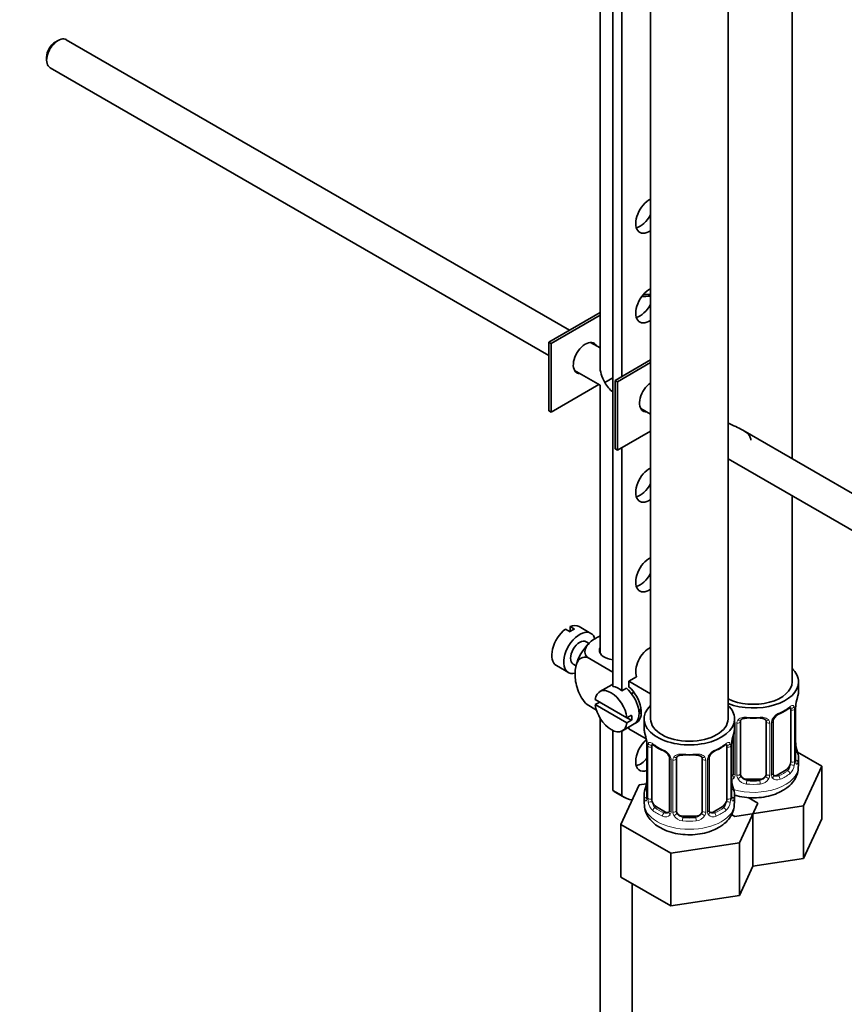
# Model space of a CAD drawing. Units: millimetres. Extents: x 0 to 1700, y 0 to 2526.
# Drawn here: x 1343 to 1471, y 283 to 435 of the extents above; entities that cross this region are included whole.
import ezdxf
from ezdxf import colors
from ezdxf.entities.mleader import LeaderData, LeaderLine
from ezdxf.math import Vec2, Vec3

# ---------------------------------------------------------------- set-up
doc = ezdxf.new("R2010")
doc.units = ezdxf.units.MM
doc.layers.add('DV6_Défaut', color=7, linetype='Continuous')
doc.layers.add('Défaut', color=7, linetype='Continuous')

# ---------------------------------------------------------------- blocks, each defined once
blk = doc.blocks.new('_DOT')
at = {"color": 0}
blk.add_line((0, 0), (-1, 0), dxfattribs=at)
at = {"color": 0, "const_width": 0.333}
blk.add_lwpolyline([(-0.1665, 0, 1), (0.1665, 0, 1)], format="xyb", close=True, dxfattribs=at)
blk = doc.blocks.new('SE5')
at = {"layer": 'DV6_Défaut', "color": 7, "linetype": 'Continuous', "lineweight": 35}
for p, q in [((1462.72, 367.51), (1462.72, 523.42)), ((1452.82, 327.22), (1452.82, 521.08)), ((1440.82, 519.11), (1440.82, 327.22)), ((1433, 482.06), (1433, 381.78)), ((1434.98, 332.23), (1434.98, 477.8)), ((1436.39, 476.99), (1436.39, 380.23)), ((1349.14, 432.24), (1348.71, 431.99)), ((1428.29, 387.39), (1350.39, 432.36)), ((1347.37, 429.67), (1347.37, 429.18)), ((1347.89, 428.03), (1425.08, 383.46)), ((1425.08, 385.53), (1433, 390.11)), ((1433, 389.7), (1425.43, 385.33)), ((1425.43, 385.33), (1425.08, 385.53)), ((1425.08, 374.92), (1425.08, 385.53)), ((1425.43, 374.72), (1425.43, 385.33)), ((1433, 384.66), (1431.55, 385.5)), ((1435.33, 379.61), (1440.82, 382.78)), ((1429.05, 381.17), (1433, 378.89)), ((1440.82, 382.37), (1435.69, 379.41)), ((1434.98, 380.03), (1433.73, 379.31)), ((1435.69, 379.41), (1435.33, 379.61)), ((1435.33, 369), (1435.33, 379.61)), ((1432.83, 378.99), (1425.43, 374.72)), ((1433, 378.89), (1433, 337.42)), ((1435.69, 368.8), (1435.69, 379.41)), ((1439.3, 375.25), (1440.82, 374.38)), ((1425.43, 374.72), (1425.08, 374.92)), ((1440.82, 371.76), (1435.69, 368.8)), ((1537.24, 324.48), (1455.09, 371.91)), ((1435.69, 368.8), (1435.33, 369)), ((1436.39, 369.2), (1436.39, 331.53)), ((1452.82, 367.45), (1534.73, 320.16)), ((1462.72, 332.93), (1462.72, 361.74)), ((1428.36, 341.52), (1428.36, 340.7)), ((1429.07, 341.11), (1428.36, 341.52)), ((1431.6, 340.45), (1429.76, 341.52)), ((1427.65, 341.11), (1428.36, 340.7)), ((1431.31, 338.89), (1430.85, 339.16)), ((1426.26, 335.45), (1428.1, 334.39)), ((1428.85, 335.69), (1429.31, 335.42)), ((1434.98, 334.46), (1431, 336.76)), ((1434.81, 332.49), (1432.97, 331.43)), ((1438.65, 333.72), (1437.45, 333.03)), ((1440.81, 331.1), (1437.45, 333.03)), ((1437.45, 333.03), (1437.45, 332.14)), ((1463.72, 331.46), (1463.72, 332.93)), ((1437.1, 331.94), (1436.39, 331.53)), ((1437.89, 331.11), (1438.24, 331.32)), ((1440.82, 331.1), (1440.81, 331.1)), ((1440.81, 331.1), (1440.81, 329.29)), ((1432.46, 328.57), (1431, 329.41)), ((1437.17, 327.39), (1432.27, 330.22)), ((1432.98, 329.81), (1432.27, 329.41)), ((1432.27, 329.41), (1437.17, 326.58)), ((1437.88, 327.8), (1437.17, 327.39)), ((1439, 328.56), (1439.35, 328.76)), ((1439.03, 328.32), (1439.38, 328.52)), ((1462.51, 328.6), (1462.51, 320.54)), ((1463.26, 320.87), (1463.26, 328.93)), ((1433, 327.34), (1433, 215.36)), ((1436.47, 325.37), (1438.31, 326.43)), ((1437.88, 326.99), (1437.17, 327.39)), ((1437.17, 326.58), (1437.88, 326.99)), ((1439.82, 327.22), (1439.82, 325.75)), ((1453.82, 325.75), (1453.82, 327.22)), ((1454.72, 318.68), (1454.72, 326.74)), ((1458.72, 326.74), (1458.72, 318.68)), ((1459.77, 318.77), (1459.77, 326.83)), ((1434.98, 316.13), (1434.98, 325.41)), ((1436.39, 325.33), (1436.39, 315.32)), ((1437.45, 325.94), (1437.45, 325.68)), ((1440.15, 324.12), (1437.45, 325.68)), ((1453.66, 324.86), (1453.66, 318.77)), ((1440.27, 323.22), (1440.27, 315.16)), ((1453.37, 315.16), (1453.37, 323.22)), ((1441.02, 314.83), (1441.02, 322.89)), ((1452.61, 322.89), (1452.61, 314.83)), ((1467.31, 319.87), (1463.55, 322.05)), ((1443.76, 321.11), (1443.76, 313.05)), ((1444.82, 312.96), (1444.82, 321.02)), ((1448.82, 321.02), (1448.82, 312.96)), ((1449.87, 313.05), (1449.87, 321.11)), ((1463.72, 319.87), (1463.72, 321.11)), ((1461.81, 319.32), (1460.39, 318.5)), ((1464.47, 313.76), (1467.31, 319.87)), ((1467.31, 311.71), (1467.31, 319.87)), ((1440.19, 317.17), (1439.06, 317)), ((1457.72, 317.86), (1455.72, 317.86)), ((1434.98, 316.13), (1436.39, 315.32)), ((1435.37, 315.86), (1436.78, 315.04)), ((1439.06, 317), (1436.22, 310.88)), ((1439.82, 315.4), (1439.82, 314.15)), ((1453.82, 314.15), (1453.82, 315.4)), ((1454.57, 308.04), (1457.41, 314.16)), ((1457.41, 314.16), (1455.91, 315.02)), ((1443.14, 312.78), (1441.72, 313.6)), ((1451.91, 313.6), (1450.49, 312.78)), ((1453.88, 312.12), (1464.47, 313.76)), ((1456.66, 304.38), (1456.66, 312.55)), ((1464.47, 305.59), (1464.47, 313.76)), ((1447.82, 312.14), (1445.82, 312.14)), ((1453.36, 312.41), (1453.88, 312.12)), ((1464.47, 305.59), (1467.31, 311.71)), ((1436.22, 310.88), (1443.98, 306.4)), ((1436.22, 302.72), (1436.22, 310.88)), ((1443.98, 306.4), (1454.57, 308.04)), ((1454.57, 299.88), (1454.57, 308.04)), ((1443.98, 298.24), (1443.98, 306.4)), ((1456.66, 304.38), (1464.47, 305.59)), ((1454.57, 299.88), (1456.66, 304.38)), ((1436.22, 302.72), (1443.98, 298.24)), ((1438, 215.36), (1438, 301.69)), ((1443.98, 298.24), (1454.57, 299.88))]:
    blk.add_line(p, q, dxfattribs=at)
at = {"layer": 'DV6_Défaut', "color": 7, "linetype": 'Continuous', "lineweight": 18}
for p, q in [((1463.12, 328.69), (1463.12, 320.63)), ((1463.24, 320.79), (1463.24, 328.85)), ((1453.9, 326.62), (1453.9, 318.56)), ((1454.17, 318.49), (1454.17, 326.55)), ((1459.26, 326.55), (1459.26, 318.49)), ((1459.53, 318.56), (1459.53, 326.62)), ((1440.29, 323.14), (1440.29, 315.07)), ((1440.41, 314.92), (1440.41, 322.98)), ((1453.22, 322.98), (1453.22, 314.92)), ((1453.34, 315.07), (1453.34, 323.14)), ((1444, 320.9), (1444, 312.84)), ((1444.27, 312.77), (1444.27, 320.84)), ((1449.36, 320.84), (1449.36, 312.77)), ((1449.63, 312.84), (1449.63, 320.9)), ((1461.81, 319.32), (1462.04, 319.18)), ((1455.72, 317.86), (1455.72, 317.67)), ((1457.72, 317.86), (1457.72, 317.67)), ((1460.39, 318.5), (1460.62, 318.37)), ((1441.72, 313.6), (1441.5, 313.47)), ((1443.14, 312.78), (1442.91, 312.65)), ((1450.49, 312.78), (1450.72, 312.65)), ((1451.91, 313.6), (1452.14, 313.47)), ((1445.82, 312.14), (1445.82, 311.96)), ((1447.82, 312.14), (1447.82, 311.96))]:
    blk.add_line(p, q, dxfattribs=at)
at = {"layer": 'DV6_Défaut', "color": 7, "linetype": 'Continuous', "lineweight": 35}
for centre, radius, start, end in [((1436.07, 333.83), 6.95, 132.6906, 167.5723), ((1477.89, 326.66), 14.86, 163.606, 169.2521), ((1465.39, 328.97), 2.12, 169.4625, 180.9591), ((1461.5, 326.31), 1.85, 113.0966, 152.013), ((1458.12, 334.35), 6.87, 292.7596, 307.3105), ((1460.39, 326.86), 0.613, 147.9585, 182.2202), ((1425.64, 320.94), 14.86, 10.7478, 16.3941), ((1467.99, 320.94), 14.86, 163.606, 169.2521), ((1437.64, 323.22), 2.62, 0.0874, 10.1432), ((1445.35, 328.54), 6.76, 232.5711, 247.3587), ((1448.22, 328.64), 6.87, 292.7596, 307.3105), ((1455.49, 323.26), 2.12, 169.4625, 180.9591), ((1465.92, 323.64), 2.65, 180.0953, 190.5315), ((1442.04, 320.61), 1.83, 27.7529, 67.1035), ((1451.6, 320.6), 1.85, 113.0966, 152.013), ((1477.89, 325.92), 14.86, 190.7479, 196.394), ((1443.17, 321.15), 0.587, 357.2586, 32.8786), ((1450.49, 321.14), 0.613, 147.9585, 182.2202), ((1464.21, 320.82), 0.941, 176.3662, 194.4423), ((1460.02, 318.72), 0.251, 166.7489, 223.5545), ((1425.64, 320.2), 14.86, 343.6059, 349.2522), ((1438.17, 317.88), 2.09, 349.5145, 0.9968), ((1456.02, 317.93), 2.65, 180.0953, 190.5315), ((1467.99, 320.2), 14.86, 190.7479, 196.394), ((1453.41, 318.66), 0.235, 280.1304, 342.4997), ((1460.34, 319.05), 0.735, 217.7306, 239.8443), ((1439.27, 315.11), 0.993, 346.0713, 3.2017), ((1454.31, 315.1), 0.941, 176.3662, 194.4423), ((1443.51, 312.95), 0.235, 280.1304, 342.4997), ((1450.44, 313.33), 0.735, 217.7306, 239.8443), ((1450.12, 313), 0.251, 166.7489, 223.5545)]:
    blk.add_arc(centre, radius, start, end, dxfattribs=at)
at = {"layer": 'DV6_Défaut', "color": 7, "linetype": 'Continuous', "lineweight": 18}
for centre, radius, start, end in [((1466.79, 328.81), 3.55, 170.0079, 179.3454), ((1461.83, 325.91), 2.5, 113.0004, 150.18), ((1462.02, 328.74), 1.1, 357.6841, 19.526), ((1452.74, 326.6), 1.16, 1.0203, 20.0616), ((1454.96, 326.57), 0.785, 144.9712, 180.8641), ((1458.47, 326.57), 0.785, 359.1311, 35.0336), ((1460.69, 326.6), 1.16, 151.7186, 178.9861), ((1436.74, 323.09), 3.55, 0.6583, 9.9884), ((1441.51, 323.02), 1.11, 160.4927, 182.2972), ((1452.12, 323.02), 1.1, 357.6841, 19.526), ((1456.89, 323.1), 3.55, 170.0079, 179.3454), ((1441.7, 320.19), 2.5, 29.8198, 66.9998), ((1451.93, 320.19), 2.5, 113.0004, 150.18), ((1442.84, 320.88), 1.16, 1.0203, 28.275), ((1445.06, 320.85), 0.785, 144.9712, 180.8641), ((1448.57, 320.85), 0.785, 359.1311, 35.0336), ((1450.79, 320.88), 1.16, 151.7186, 178.9861), ((1460.23, 320.66), 2.89, 348.0493, 359.4931), ((1464.53, 320.75), 1.29, 178.1771, 196.676), ((1460.77, 320.41), 2.32, 313.1842, 351.2464), ((1453.09, 319.06), 0.746, 291.6639, 300.0658), ((1453.02, 318.72), 0.972, 291.8364, 320.2121), ((1453.12, 318.54), 0.779, 325.2937, 1.0277), ((1455.27, 318.51), 1.1, 180.837, 209.4908), ((1455.8, 318.83), 1.72, 210.2871, 265.0453), ((1455.89, 318.87), 1.21, 206.8319, 261.5389), ((1457.54, 318.86), 1.2, 278.249, 333.3802), ((1457.63, 318.83), 1.72, 274.9548, 329.7127), ((1458.16, 318.51), 1.1, 330.5042, 359.168), ((1460.31, 318.54), 0.779, 178.9659, 214.7127), ((1460.41, 318.72), 0.972, 219.7872, 297.134), ((1460.34, 319.05), 0.735, 239.8443, 292.8078), ((1439, 315.03), 1.29, 343.3385, 1.8084), ((1443.3, 314.94), 2.89, 180.5093, 191.9483), ((1442.76, 314.69), 2.32, 188.7542, 226.8152), ((1450.87, 314.69), 2.32, 313.1842, 351.2464), ((1450.33, 314.94), 2.89, 348.0493, 359.4931), ((1454.63, 315.03), 1.29, 178.1771, 196.676), ((1443.19, 313.34), 0.746, 247.8303, 300.0658), ((1443.22, 312.83), 0.779, 325.2937, 1.0277), ((1445.37, 312.79), 1.1, 180.837, 209.4908), ((1445.99, 313.15), 1.21, 206.8319, 261.5389), ((1447.64, 313.15), 1.2, 278.249, 333.3802), ((1448.26, 312.79), 1.1, 330.5042, 359.168), ((1450.41, 312.83), 0.779, 178.9659, 214.7127), ((1450.44, 313.33), 0.735, 239.8443, 292.8078), ((1443.12, 313), 0.972, 242.8666, 320.2121), ((1445.9, 313.12), 1.72, 210.2871, 265.0453), ((1447.73, 313.12), 1.72, 274.9548, 329.7127), ((1450.52, 313), 0.972, 219.7872, 297.134)]:
    blk.add_arc(centre, radius, start, end, dxfattribs=at)
at = {"layer": 'DV6_Défaut', "color": 7, "linetype": 'Continuous', "lineweight": 35}
for centre, major_axis, ratio, start_param, end_param in [((1349.14, 430.2), (1.25, 2.17), 0.57735, 0, 3.141593), ((1348.71, 430.44), (0.95, 1.65), 0.57735, 0.785398, 2.356194), ((1440.64, 405.13), (1.5, 2.6), 0.57735, 0.701018, 4.011371), ((1439.22, 405.95), (-1.5, -2.6), 0.57735, 0.490883, 1.634893), ((1440.64, 391.25), (1.5, 2.6), 0.57735, 0.701018, 4.011371), ((1440.99, 388.6), (-7, 0), 0.57735, 4.737358, 4.940875), ((1440.99, 388.6), (-7.5, 0), 0.57735, 4.735694, 4.891035), ((1439.22, 392.07), (-1.5, -2.6), 0.57735, 0.490883, 1.634893), ((1430.74, 383.08), (-1.33, -2.29), 0.57735, 2.803522, 6.283185), ((1430.38, 383.29), (1.33, 2.29), 0.57735, 5.945114, 6.14937), ((1435.5, 380.33), (1.77, -3.06), 0.57735, 3.926991, 4.712389), ((1430.38, 383.29), (1.33, 2.29), 0.57735, 3.275408, 3.479664), ((1430.74, 383.08), (-1.33, -2.29), 0.57735, 0, 0.338071), ((1435.5, 380.33), (-1.77, 3.06), 0.57735, 1.570796, 2.145875), ((1440.99, 377.16), (-1.32, -2.29), 0.57735, 4.020394, 6.283185), ((1440.64, 377.37), (-1.33, -2.29), 0.57735, 0.133815, 0.338071), ((1440.99, 377.16), (-1.32, -2.29), 0.57735, 0, 0.338071), ((1440.64, 363.49), (1.5, 2.6), 0.57735, 0.701018, 4.011371), ((1439.22, 364.3), (-1.5, -2.6), 0.57735, 0.490883, 1.634893), ((1440.64, 349.61), (1.5, 2.6), 0.57735, 0.701018, 4.011371), ((1439.22, 350.42), (-1.5, -2.6), 0.57735, 0.490883, 1.634893), ((1428.01, 338.48), (-1.75, -3.03), 0.57735, 3.141593, 3.783643), ((1428.01, 338.48), (1.75, 3.03), 0.57735, 0.928746, 3.141593), ((1429.85, 337.42), (1.75, 3.03), 0.57735, 0, 3.641291), ((1428.71, 338.08), (1.75, 3.03), 0.57735, 0.642051, 0.928746), ((1429.85, 337.42), (1.75, 3.03), 0.57735, 5.785234, 6.283185), ((1429.85, 337.42), (-1, -1.73), 0.57735, 3.141593, 6.283185), ((1435.5, 337.83), (-2.6, 0), 0.57735, 6.004938, 6.283185), ((1435.5, 337.83), (-2.6, 0), 0.57735, 0, 1.36868), ((1440.64, 335.73), (1.5, 2.6), 0.57735, 0.701018, 2.715307), ((1456.72, 332.93), (7, 0), 0.57735, 0, 0.5411), ((1436.56, 329.46), (1.75, -3.03), 0.57735, 3.040405, 3.141593), ((1456.72, 332.93), (7, 0), 0.57735, 4.121535, 6.283185), ((1456.72, 332.93), (6, 0), 0.57735, 4.004915, 6.283185), ((1434.72, 328.4), (1.75, -3.03), 0.57735, 0.928746, 3.783643), ((1435.86, 329.05), (-1.75, 3.03), 0.57735, 5.278351, 5.859364), ((1436.56, 329.46), (1.75, -3.03), 0.57735, 0, 2.136758), ((1436.92, 329.67), (-1.75, 3.03), 0.57735, 3.040405, 5.278351), ((1456.72, 331.46), (-7, 0), 0.57735, 2.989492, 3.141593), ((1434.72, 328.4), (-1.75, 3.03), 0.57735, 0.928746, 3.783643), ((1446.82, 327.22), (7, 0), 0.57735, 2.603387, 6.283185), ((1446.82, 327.22), (7, 0), 0.57735, 0, 0.5411), ((1435.43, 328.81), (1.75, -3.03), 0.57735, 0.642051, 0.928746), ((1437.98, 330.28), (1.25, -2.17), 0.57735, 6.141288, 6.283185), ((1437.98, 330.28), (1.25, -2.17), 0.57735, 0, 0.141897), ((1461.81, 328.2), (0.5, 0.866), 0.57735, 5.497787, 5.9443), ((1462.86, 328.93), (-0.4, 0), 0.57735, 3.141593, 3.161762), ((1437.98, 330.28), (1.7, -2.94), 0.57735, -0.389872, -0.267297), ((1446.82, 327.22), (6, 0), 0.57735, 3.141593, 6.283185), ((1455.72, 326.74), (-1, 0), 0.816497, 6.15865, 6.283185), ((1455.72, 327.7), (0.035, 0.398), 0.123712, 3.145808, 3.762557), ((1456.72, 331.14), (6.6, 0), 0.57735, 4.560288, 4.86449), ((1457.72, 327.7), (-0.035, 0.398), 0.123712, 2.520628, 3.122601), ((1446.82, 325.75), (7, 0), 0.57735, 3.141593, 3.293694), ((1446.82, 325.75), (-7, 0), 0.57735, 2.989492, 3.141593), ((1440.64, 321.85), (1.5, 2.6), 0.57735, 0.999852, 3.751369), ((1441.72, 322.48), (-0.5, 0.866), 0.57735, 0.338885, 0.785398), ((1451.91, 322.48), (0.5, 0.866), 0.57735, 5.497787, 5.9443), ((1452.97, 323.22), (-0.4, 0), 0.57735, 3.141593, 3.161762), ((1442.91, 322.67), (0.156, 0.368), 0.483207, 3.141114, 3.163394), ((1445.82, 321.98), (0.035, 0.398), 0.123712, 3.145808, 3.762557), ((1446.82, 325.42), (6.6, 0), 0.57735, 4.560288, 4.86449), ((1447.82, 321.98), (-0.035, 0.398), 0.123712, 2.520628, 3.122601), ((1462.92, 323.07), (-0.395, -0.063), 0.166114, 2.62932, 3.429422), ((1456.72, 321.11), (-7, 0), 0.57735, 2.989492, 3.293694), ((1439.22, 322.66), (-1.5, -2.6), 0.57735, 0.490883, 1.299722), ((1445.82, 321.02), (-1, 0), 0.816497, 6.15865, 6.283185), ((1461.81, 320.13), (0.5, 0.866), 0.57735, 3.926991, 5.051274), ((1461.81, 320.13), (0.5, 0.866), 0.57735, 5.051274, 5.497787), ((1462.86, 320.87), (-0.4, 0), 0.57735, 3.141593, 3.162552), ((1455.72, 318.68), (1, 0), 0.816497, 3.141593, 3.588106), ((1457.72, 318.68), (1, 0), 0.816497, 5.836672, 6.283185), ((1440.62, 317.35), (0.395, -0.063), 0.166114, 2.853764, 3.178525), ((1453.04, 319.32), (-0.5, 0.866), 0.57735, 2.836762, 3.141593), ((1453.02, 317.35), (-0.395, -0.063), 0.166114, 2.62932, 3.429422), ((1455.72, 318.68), (-1, 0), 0.816497, 0.446513, 1.570796), ((1456.72, 321.44), (-6.6, 0), 0.57735, 1.418695, 1.722897), ((1457.72, 318.68), (1, 0), 0.816497, 4.712389, 5.836672), ((1460.39, 319.32), (0.5, 0.866), 0.57735, 3.141593, 3.926991), ((1439.24, 322.56), (3.87, 6.7), 0.57735, 3.035219, 3.141593), ((1446.82, 315.4), (7, 0), 0.57735, 2.989492, 3.293694), ((1446.82, 315.4), (-7, 0), 0.57735, 2.989492, 3.293694), ((1440.65, 321.74), (3.87, 6.7), 0.57735, 3.035219, 3.421202), ((1440.67, 315.16), (0.4, 0), 0.57735, 3.117857, 3.141593), ((1441.72, 314.42), (-0.5, 0.866), 0.57735, 0.785398, 1.231911), ((1441.72, 314.42), (0.5, -0.866), 0.57735, 4.373504, 5.497787), ((1451.91, 314.42), (0.5, 0.866), 0.57735, 3.926991, 5.051274), ((1451.91, 314.42), (0.5, 0.866), 0.57735, 5.051274, 5.497787), ((1452.97, 315.16), (-0.4, 0), 0.57735, 3.141593, 3.162552), ((1443.14, 313.6), (-0.5, 0.866), 0.57735, 2.356194, 3.141593), ((1445.82, 312.96), (1, 0), 0.816497, 3.141593, 3.588106), ((1445.82, 312.96), (1, 0), 0.816497, 3.588106, 4.712389), ((1447.82, 312.96), (1, 0), 0.816497, 4.712389, 5.836672), ((1447.82, 312.96), (1, 0), 0.816497, 5.836672, 6.283185), ((1450.49, 313.6), (0.5, 0.866), 0.57735, 3.141593, 3.926991), ((1446.82, 315.72), (-6.6, 0), 0.57735, 1.418695, 1.722897)]:
    blk.add_ellipse(centre, major_axis=major_axis, ratio=ratio, start_param=start_param, end_param=end_param, dxfattribs=at)
at = {"layer": 'DV6_Défaut', "color": 7, "linetype": 'Continuous', "lineweight": 18}
for centre, major_axis, ratio, start_param, end_param in [((1460.62, 328.39), (-0.156, 0.368), 0.483207, 3.122505, 3.992305), ((1456.72, 331.46), (7, 0), 0.57735, 5.345686, 5.649888), ((1462.04, 329.21), (-0.247, 0.314), 0.658162, 3.141, 3.838456), ((1462.7, 329.2), (-0.373, -0.146), 0.85055, 0.542333, 2.42751), ((1462.76, 328.79), (-0.4, 0), 0.57735, 0.912181, 2.727841), ((1462.86, 328.93), (-0.4, 0), 0.57735, 2.769946, 3.141593), ((1454.06, 326.83), (0.4, 0), 0.57735, 4.050058, 4.298637), ((1454.32, 326.77), (0.4, 0), 0.57735, 4.340743, 6.156403), ((1454.45, 327.23), (-0.332, 0.222), 0.641506, 1.587428, 3.143048), ((1456.72, 331.46), (-7, 0), 0.57735, 1.418695, 1.722897), ((1455.72, 327.7), (0.035, 0.398), 0.123712, 2.191761, 3.145808), ((1457.72, 327.7), (-0.035, 0.398), 0.123712, 3.122601, 4.091425), ((1458.98, 327.23), (0.332, 0.222), 0.641506, 3.145783, 4.695758), ((1459.11, 326.77), (-0.4, 0), 0.57735, 0.126783, 1.942443), ((1459.37, 326.83), (-0.4, 0), 0.57735, 1.984548, 3.154394), ((1459.5, 327.36), (-0.359, 0.176), 0.358003, 2.226125, 3.160821), ((1440.67, 323.22), (0.4, 0), 0.57735, 3.136339, 3.513239), ((1440.83, 323.49), (0.373, -0.146), 0.85055, 3.855675, 5.740852), ((1446.82, 325.75), (-7, 0), 0.57735, 0.633297, 0.937499), ((1441.5, 323.49), (0.247, 0.314), 0.658162, 2.44473, 3.142145), ((1446.82, 325.75), (7, 0), 0.57735, 5.345686, 5.649888), ((1452.14, 323.49), (-0.247, 0.314), 0.658162, 3.141, 3.838456), ((1452.8, 323.49), (-0.373, -0.146), 0.85055, 0.542333, 2.42751), ((1452.97, 323.22), (-0.4, 0), 0.57735, 2.769946, 3.141593), ((1440.77, 323.07), (0.4, 0), 0.57735, 3.555344, 5.371005), ((1442.91, 322.67), (0.156, 0.368), 0.483207, 2.29088, 3.141114), ((1446.82, 325.75), (-7, 0), 0.57735, 1.418695, 1.722897), ((1445.82, 321.98), (0.035, 0.398), 0.123712, 2.191761, 3.145808), ((1447.82, 321.98), (-0.035, 0.398), 0.123712, 3.122601, 4.091425), ((1450.72, 322.67), (-0.156, 0.368), 0.483207, 3.122505, 3.992305), ((1452.86, 323.07), (-0.4, 0), 0.57735, 0.912181, 2.727841), ((1463.24, 321.69), (-0.387, -0.103), 0.80707, 2.93051, 4.436462), ((1456.72, 321.44), (-6.6, 0), 0.57735, 3.017713, 3.265472), ((1444.03, 321.64), (0.359, 0.176), 0.358003, 3.117017, 4.05706), ((1444.16, 321.11), (0.4, 0), 0.57735, 3.130271, 4.298637), ((1444.42, 321.05), (0.4, 0), 0.57735, 4.340743, 6.156403), ((1444.55, 321.52), (-0.332, 0.222), 0.641506, 1.587428, 3.143048), ((1449.08, 321.52), (0.332, 0.222), 0.641506, 3.145783, 4.695758), ((1449.21, 321.05), (-0.4, 0), 0.57735, 0.126783, 1.942443), ((1449.47, 321.11), (-0.4, 0), 0.57735, 1.984548, 3.154394), ((1449.6, 321.64), (-0.359, 0.176), 0.358003, 2.226125, 3.160821), ((1462.7, 320.15), (0.392, -0.078), 0.178244, 4.04041, 5.925586), ((1462.76, 320.72), (0.4, 0), 0.57735, 4.053773, 5.869434), ((1462.86, 320.87), (-0.4, 0), 0.57735, 2.769946, 3.141593), ((1463.24, 320.54), (0.387, -0.103), 0.80707, 0.211083, 1.781879), ((1462.92, 320.46), (-0.381, -0.123), 0.86268, 2.555043, 3.150714), ((1456.72, 319.87), (7, 0), 0.57735, 4.249144, 6.283185), ((1454.06, 318.77), (0.4, 0), 0.57735, 3.141593, 4.298637), ((1454.32, 318.71), (-0.4, 0), 0.57735, 1.19915, 3.01481), ((1459.11, 318.71), (0.4, 0), 0.57735, 3.268375, 5.084035), ((1459.37, 318.77), (-0.4, 0), 0.57735, 1.984548, 3.141593), ((1456.72, 321.44), (6.6, 0), 0.57735, 5.345686, 5.649888), ((1456.72, 321.11), (7, 0), 0.57735, 5.345686, 5.649888), ((1462.04, 318.86), (0.247, -0.314), 0.658162, 0.696863, 2.267659), ((1440.62, 317.35), (0.395, -0.063), 0.166114, 3.178525, 3.653865), ((1453.93, 318.31), (0.333, -0.222), 0.670791, 3.120407, 4.652076), ((1454.45, 318.18), (-0.355, -0.185), 0.387288, 0.98259, 2.867767), ((1455.72, 317.35), (-0.035, -0.398), 0.123712, 3.762557, 5.333353), ((1456.72, 321.11), (7, 0), 0.57735, 4.560288, 4.86449), ((1457.72, 317.35), (0.035, -0.398), 0.123712, 0.949832, 2.520628), ((1458.98, 318.18), (0.355, -0.185), 0.387288, 3.415419, 5.300595), ((1459.5, 318.31), (-0.333, -0.222), 0.670791, 1.631109, 3.171342), ((1460.62, 318.04), (0.156, -0.368), 0.483207, 0.850713, 2.421509), ((1440.29, 315.97), (0.387, -0.103), 0.80707, 1.846723, 3.352676), ((1446.82, 315.72), (6.6, 0), 0.57735, 3.017713, 3.265472), ((1453.34, 315.97), (-0.387, -0.103), 0.80707, 2.93051, 4.436462), ((1446.82, 315.72), (-6.6, 0), 0.57735, 3.017713, 3.265472), ((1446.82, 314.15), (7, 0), 0.57735, 3.141593, 6.283185), ((1440.29, 314.82), (-0.387, -0.103), 0.80707, 4.501306, 6.072102), ((1440.62, 314.74), (0.381, -0.123), 0.86268, 3.130157, 3.728142), ((1440.67, 315.16), (0.4, 0), 0.57735, 3.141593, 3.513239), ((1440.77, 315.01), (-0.4, 0), 0.57735, 0.413752, 2.229412), ((1440.83, 314.44), (-0.392, -0.078), 0.178244, 0.357599, 2.242775), ((1452.8, 314.44), (0.392, -0.078), 0.178244, 4.04041, 5.925586), ((1452.86, 315.01), (0.4, 0), 0.57735, 4.053773, 5.869434), ((1452.97, 315.16), (-0.4, 0), 0.57735, 2.769946, 3.141593), ((1453.34, 314.82), (0.387, -0.103), 0.80707, 0.211083, 1.781879), ((1453.02, 314.74), (-0.381, -0.123), 0.86268, 2.555043, 3.150714), ((1441.5, 313.14), (-0.247, -0.314), 0.658162, 4.015526, 5.586322), ((1446.82, 315.4), (-7, 0), 0.57735, 0.633297, 0.937499), ((1446.82, 315.72), (-6.6, 0), 0.57735, 0.633297, 0.937499), ((1442.91, 312.33), (-0.156, -0.368), 0.483207, 3.861676, 5.432473), ((1444.03, 312.59), (0.333, -0.222), 0.670791, 3.120407, 4.652076), ((1444.16, 313.05), (0.4, 0), 0.57735, 3.141593, 4.298637), ((1444.42, 312.99), (-0.4, 0), 0.57735, 1.19915, 3.01481), ((1444.55, 312.47), (-0.355, -0.185), 0.387288, 0.98259, 2.867767), ((1449.08, 312.47), (0.355, -0.185), 0.387288, 3.415419, 5.300595), ((1449.21, 312.99), (0.4, 0), 0.57735, 3.268375, 5.084035), ((1449.47, 313.05), (-0.4, 0), 0.57735, 1.984548, 3.141593), ((1449.6, 312.59), (-0.333, -0.222), 0.670791, 1.631109, 3.171342), ((1446.82, 315.72), (6.6, 0), 0.57735, 5.345686, 5.649888), ((1450.72, 312.33), (0.156, -0.368), 0.483207, 0.850713, 2.421509), ((1446.82, 315.4), (7, 0), 0.57735, 5.345686, 5.649888), ((1452.14, 313.14), (0.247, -0.314), 0.658162, 0.696863, 2.267659), ((1445.82, 311.63), (-0.035, -0.398), 0.123712, 3.762557, 5.333353), ((1446.82, 315.4), (7, 0), 0.57735, 4.560288, 4.86449), ((1447.82, 311.63), (0.035, -0.398), 0.123712, 0.949832, 2.520628)]:
    blk.add_ellipse(centre, major_axis=major_axis, ratio=ratio, start_param=start_param, end_param=end_param, dxfattribs=at)
at = {"layer": 'DV6_Défaut', "color": 7, "linetype": 'Continuous', "lineweight": 35}
for points, knots in [([(1452.79, 373.05), (1453.17, 372.85), (1453.9, 372.5), (1454.94, 372.02), (1455.69, 371.54), (1456.15, 371.06), (1456.33, 370.63), (1456.34, 370.41), (1456.34, 370.34)], [0, 0, 0, 0, 0.295921, 0.524509, 0.69193, 0.824606, 0.958009, 1, 1, 1, 1]), ([(1431, 336.76), (1430.59, 337.24), (1430.57, 337.82), (1431.12, 338.84), (1431.66, 339.3), (1432.52, 339.79), (1432.73, 339.9), (1432.94, 340)], [0, 0, 0, 0, 0.435135, 0.435135, 0.870271, 0.870271, 1, 1, 1, 1]), ([(1431, 329.41), (1430.37, 330.02), (1429.86, 330.88), (1429.25, 332.57), (1429.13, 333.41), (1429.13, 334.94), (1429.26, 335.62), (1429.87, 336.6), (1430.38, 336.87), (1431, 336.76)], [0, 0, 0, 0, 0.25, 0.25, 0.5, 0.5, 0.75, 0.75, 1, 1, 1, 1]), ([(1462.28, 328.88), (1462.3, 328.91), (1462.37, 328.96), (1462.45, 329), (1462.47, 329), (1462.47, 329)], [0, 0, 0, 0, 0.216513, 0.699226, 1, 1, 1, 1]), ([(1454.79, 327.01), (1454.8, 327.03), (1454.84, 327.09), (1455, 327.21), (1455.29, 327.29), (1455.55, 327.32), (1455.67, 327.3), (1455.68, 327.3)], [0, 0, 0, 0, 0.081802, 0.393384, 0.682634, 0.991043, 1, 1, 1, 1]), ([(1457.75, 327.29), (1457.79, 327.3), (1457.94, 327.31), (1458.22, 327.28), (1458.49, 327.17), (1458.62, 327.06), (1458.65, 326.99), (1458.66, 326.98)], [0, 0, 0, 0, 0.088536, 0.364949, 0.644131, 0.923195, 1, 1, 1, 1]), ([(1441.07, 323.28), (1441.07, 323.29), (1441.07, 323.29), (1441.13, 323.27), (1441.2, 323.21), (1441.25, 323.17)], [0, 0, 0, 0, 0.124594, 0.580962, 1, 1, 1, 1]), ([(1452.38, 323.17), (1452.4, 323.19), (1452.47, 323.25), (1452.55, 323.28), (1452.57, 323.28), (1452.57, 323.28)], [0, 0, 0, 0, 0.216513, 0.699226, 1, 1, 1, 1]), ([(1444.89, 321.29), (1444.9, 321.31), (1444.94, 321.38), (1445.1, 321.49), (1445.39, 321.58), (1445.65, 321.61), (1445.78, 321.58), (1445.78, 321.58)], [0, 0, 0, 0, 0.081802, 0.393384, 0.682634, 0.991043, 1, 1, 1, 1]), ([(1447.85, 321.58), (1447.89, 321.58), (1448.04, 321.6), (1448.32, 321.56), (1448.59, 321.46), (1448.72, 321.35), (1448.75, 321.28), (1448.76, 321.26)], [0, 0, 0, 0, 0.088536, 0.364949, 0.644131, 0.923195, 1, 1, 1, 1]), ([(1463.3, 320.56), (1463.3, 320.56), (1463.3, 320.56), (1463.3, 320.58), (1463.3, 320.58)], [0, 0, 0, 0, 0.63732, 1, 1, 1, 1]), ([(1461.25, 316.1), (1461.49, 316.24), (1462.02, 316.58), (1462.79, 317.3), (1463.38, 318.23), (1463.7, 319.13), (1463.68, 319.64), (1463.67, 319.85)], [0, 0, 0, 0, 0.159182, 0.412175, 0.649069, 0.876248, 1, 1, 1, 1]), ([(1453.91, 315.37), (1454.02, 315.34), (1454.6, 315.18), (1455.7, 314.99), (1457.23, 314.96), (1458.73, 315.14), (1460.13, 315.52), (1460.86, 315.89), (1461.25, 316.1)], [0, 0, 0, 0, 0.045849, 0.240689, 0.435089, 0.630341, 0.827976, 1, 1, 1, 1]), ([(1439.85, 314.1), (1439.86, 313.8), (1439.88, 313.21), (1440.28, 312.26), (1440.93, 311.37), (1441.84, 310.61), (1442.98, 309.98), (1444.32, 309.53), (1445.8, 309.28), (1447.33, 309.24), (1448.83, 309.42), (1450.23, 309.81), (1450.96, 310.17), (1451.35, 310.38)], [0, 0, 0, 0, 0.063521, 0.147014, 0.231126, 0.319815, 0.414592, 0.513446, 0.612802, 0.711933, 0.811498, 0.912279, 1, 1, 1, 1]), ([(1440.24, 314.88), (1440.23, 314.86), (1440.23, 314.85), (1440.23, 314.84), (1440.23, 314.84)], [0, 0, 0, 0, 0.750195, 1, 1, 1, 1]), ([(1451.35, 310.38), (1451.59, 310.53), (1452.12, 310.86), (1452.89, 311.59), (1453.48, 312.52), (1453.8, 313.42), (1453.78, 313.92), (1453.77, 314.13)], [0, 0, 0, 0, 0.159182, 0.412175, 0.649069, 0.876248, 1, 1, 1, 1]), ([(1453.4, 314.84), (1453.4, 314.84), (1453.4, 314.85), (1453.4, 314.86), (1453.4, 314.87)], [0, 0, 0, 0, 0.63732, 1, 1, 1, 1])]:
    blk.add_open_spline(points, degree=3, knots=knots, dxfattribs=at)
at = {"layer": 'DV6_Défaut', "color": 7, "linetype": 'Continuous', "lineweight": 18}
for points, knots in [([(1462.36, 329.07), (1462.44, 329.14), (1462.52, 329.19), (1462.67, 329.26), (1462.73, 329.28), (1462.85, 329.29), (1462.91, 329.28), (1463, 329.22), (1463.03, 329.17), (1463.06, 329.11)], [0, 0, 0, 0, 0.25, 0.25, 0.5, 0.5, 0.75, 0.75, 1, 1, 1, 1]), ([(1454.32, 327.02), (1454.38, 327.1), (1454.46, 327.18), (1454.65, 327.3), (1454.75, 327.35), (1454.99, 327.43), (1455.12, 327.45), (1455.38, 327.48), (1455.52, 327.48), (1455.65, 327.47)], [0, 0, 0, 0, 0.25, 0.25, 0.5, 0.5, 0.75, 0.75, 1, 1, 1, 1]), ([(1457.78, 327.47), (1457.91, 327.48), (1458.05, 327.48), (1458.31, 327.45), (1458.44, 327.43), (1458.68, 327.35), (1458.78, 327.3), (1458.97, 327.18), (1459.05, 327.1), (1459.11, 327.02)], [0, 0, 0, 0, 0.25, 0.25, 0.5, 0.5, 0.75, 0.75, 1, 1, 1, 1]), ([(1440.47, 323.39), (1440.5, 323.46), (1440.53, 323.5), (1440.62, 323.56), (1440.68, 323.58), (1440.8, 323.57), (1440.86, 323.54), (1441.01, 323.47), (1441.09, 323.42), (1441.17, 323.35)], [0, 0, 0, 0, 0.25, 0.25, 0.5, 0.5, 0.75, 0.75, 1, 1, 1, 1]), ([(1452.46, 323.35), (1452.54, 323.42), (1452.62, 323.47), (1452.77, 323.54), (1452.83, 323.57), (1452.95, 323.58), (1453.01, 323.56), (1453.1, 323.5), (1453.13, 323.46), (1453.16, 323.39)], [0, 0, 0, 0, 0.25, 0.25, 0.5, 0.5, 0.75, 0.75, 1, 1, 1, 1]), ([(1444.42, 321.3), (1444.48, 321.39), (1444.56, 321.46), (1444.75, 321.59), (1444.85, 321.64), (1445.09, 321.71), (1445.22, 321.74), (1445.48, 321.76), (1445.62, 321.76), (1445.76, 321.75)], [0, 0, 0, 0, 0.25, 0.25, 0.5, 0.5, 0.75, 0.75, 1, 1, 1, 1]), ([(1447.88, 321.75), (1448.02, 321.76), (1448.15, 321.76), (1448.41, 321.74), (1448.54, 321.71), (1448.78, 321.64), (1448.88, 321.59), (1449.07, 321.46), (1449.15, 321.39), (1449.22, 321.3)], [0, 0, 0, 0, 0.25, 0.25, 0.5, 0.5, 0.75, 0.75, 1, 1, 1, 1]), ([(1462.04, 319.18), (1462.09, 319.23), (1462.14, 319.29), (1462.23, 319.43), (1462.27, 319.51), (1462.37, 319.76), (1462.42, 319.96), (1462.44, 320.15)], [0, 0, 0, 0, 0.25, 0.25, 0.5, 0.5, 1, 1, 1, 1]), ([(1463.63, 320.5), (1463.61, 320.42), (1463.59, 320.36), (1463.53, 320.26), (1463.5, 320.23), (1463.44, 320.21), (1463.4, 320.22), (1463.34, 320.27), (1463.31, 320.31), (1463.29, 320.38)], [0, 0, 0, 0, 0.25, 0.25, 0.5, 0.5, 0.75, 0.75, 1, 1, 1, 1]), ([(1440.24, 314.66), (1440.22, 314.6), (1440.19, 314.55), (1440.13, 314.5), (1440.09, 314.49), (1440.03, 314.52), (1440, 314.55), (1439.94, 314.64), (1439.92, 314.7), (1439.9, 314.78)], [0, 0, 0, 0, 0.25, 0.25, 0.5, 0.5, 0.75, 0.75, 1, 1, 1, 1]), ([(1441.09, 314.43), (1441.1, 314.34), (1441.12, 314.24), (1441.17, 314.05), (1441.2, 313.96), (1441.3, 313.71), (1441.39, 313.56), (1441.5, 313.47)], [0, 0, 0, 0, 0.25, 0.25, 0.5, 0.5, 1, 1, 1, 1]), ([(1452.14, 313.47), (1452.19, 313.52), (1452.24, 313.58), (1452.33, 313.71), (1452.37, 313.79), (1452.47, 314.05), (1452.52, 314.24), (1452.54, 314.43)], [0, 0, 0, 0, 0.25, 0.25, 0.5, 0.5, 1, 1, 1, 1]), ([(1453.73, 314.78), (1453.71, 314.7), (1453.69, 314.64), (1453.63, 314.55), (1453.6, 314.52), (1453.54, 314.49), (1453.5, 314.5), (1453.44, 314.55), (1453.41, 314.6), (1453.39, 314.66)], [0, 0, 0, 0, 0.25, 0.25, 0.5, 0.5, 0.75, 0.75, 1, 1, 1, 1])]:
    blk.add_open_spline(points, degree=3, knots=knots, dxfattribs=at)
at = {"layer": 'DV6_Défaut', "color": 7, "linetype": 'Continuous', "lineweight": 35}
for points in [[(1454.73, 326.84), (1454.73, 326.92), (1454.75, 326.97), (1454.8, 327)], [(1458.64, 327.01), (1458.69, 326.97), (1458.71, 326.89), (1458.7, 326.76)], [(1444.84, 321.12), (1444.83, 321.2), (1444.85, 321.26), (1444.9, 321.29)], [(1448.74, 321.29), (1448.79, 321.25), (1448.81, 321.17), (1448.8, 321.05)], [(1453.66, 318.77), (1453.65, 318.64), (1453.63, 318.56), (1453.59, 318.54)], [(1443.76, 313.05), (1443.75, 312.92), (1443.73, 312.85), (1443.69, 312.82)]]:
    blk.add_open_spline(points, degree=3, dxfattribs=at)

msp = doc.modelspace()

# ---------------------------------------------------------------- block references
at = {"layer": 'Défaut'}
msp.add_blockref('SE5', (0, 0), dxfattribs=at)

# ---------------------------------------------------------------- leaders
at = {"layer": 'Défaut', "color": 7, "linetype": 'Continuous', "lineweight": 18}
ml = msp.add_multileader_mtext('Standard', dxfattribs=at)
ml.set_content('{\\pxsm0.9;\\fSolid Edge ISO|b1||i0||c0|p34;\\W1.;05/10/2016\\P}', color=256)
ml.set_leader_properties()
ml.set_arrow_properties(name='DOT')
ml.build(insert=Vec2(0, 0))
ml.multileader.update_dxf_attribs({"leader_type": 0, "dogleg_length": 0, "arrow_head_size": 12})
ctx = ml.context
ctx.base_point, ctx.char_height, ctx.arrow_head_size, ctx.landing_gap_size = Vec3(1297.08, 2518.39), 12, 12, 4.2
notes = []
notes.append((ctx, [(0, (0, 0, 0), (0, 0), (1, 0), 1, [])]))
ctx.mtext.insert = Vec3(1299.08, 2524.51)
for ctx, leaders in notes:
    for number, flags, end, landing, length, lines in leaders:
        leader = LeaderData()
        leader.index, (leader.has_last_leader_line, leader.has_dogleg_vector, leader.attachment_direction) = number, flags
        leader.last_leader_point, leader.dogleg_vector, leader.dogleg_length = Vec3(end), Vec3(landing), length
        for number, points, colour, breaks in lines:
            line = LeaderLine()
            line.index, line.vertices, line.color, line.breaks = number, Vec3.list(points), colors.encode_raw_color(colour), breaks
            leader.lines.append(line)
        ctx.leaders.append(leader)

doc.saveas('drawing.dxf')
